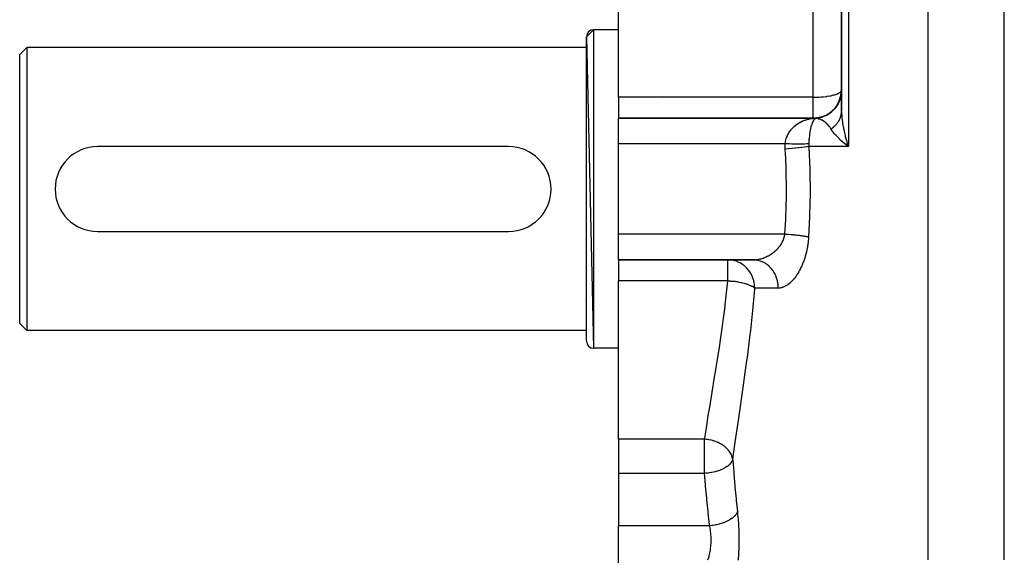
# Model space of a CAD drawing. Extents: x 24 to 1311, y -772 to 196.
# Drawn here: x 394 to 533, y -576 to -500 of the extents above; entities that cross this region are included whole.
import ezdxf

# ---------------------------------------------------------------- set-up
doc = ezdxf.new("R2010")
doc.units = 0
doc.linetypes.add('DASHED', pattern=[11.05, 8.7, -2.35])
doc.layers.get('0').update_dxf_attribs({"linetype": 'CONTINUOUS'})
doc.layers.add('NEVIDI', color=4, linetype='DASHED')

msp = doc.modelspace()

# ---------------------------------------------------------------- linework, layer by layer
at = {"color": 2}
for p, q in [((510, -462), (510, -513.005713)), ((510, -513.005713), (510, -462)), ((478.5, -511.037037), (478.5, -488.660779)), ((474, -502.5), (475, -501.5)), ((478.5, -501.5), (475, -501.5)), ((478.5, -501.5), (475, -501.5)), ((474, -502.5), (475, -546.5)), ((474, -545.5), (474, -502.5)), ((395, -504), (394, -505)), ((395, -504), (394, -505)), ((474, -504), (395, -504)), ((474, -504), (395, -504)), ((395, -504), (395, -544)), ((394, -543), (394, -505)), ((509.995151, -510.051047), (510, -510)), ((478.5, -511.037037), (478.5, -514)), ((509.679918, -511.608161), (509.763364, -511.397021)), ((509.765407, -511.397711), (509.743158, -511.458145)), ((509.763364, -511.397021), (509.816963, -511.22907)), ((509.877307, -511.031681), (509.765407, -511.397711)), ((509.872701, -510.982647), (509.788863, -511.255558)), ((509.865984, -511.015549), (509.821078, -511.163208)), ((509.86419, -511.074587), (509.904612, -510.91301)), ((509.890226, -510.979328), (509.877307, -511.031681)), ((509.905486, -510.913158), (509.890226, -510.979328)), ((509.904612, -510.91301), (509.915326, -510.853329)), ((509.969878, -510.539316), (509.905486, -510.913158)), ((509.967275, -510.486774), (509.927744, -510.713032)), ((509.966484, -510.498532), (509.939557, -510.647238)), ((509.965541, -510.512561), (509.947817, -510.614704)), ((509.976128, -510.48579), (509.969878, -510.539316)), ((509.971347, -510.517921), (509.983142, -510.414669)), ((509.983184, -510.41584), (509.976128, -510.48579)), ((508.925687, -512.773547), (508.642108, -513.048623)), ((508.962264, -512.733842), (508.925687, -512.773547)), ((508.999098, -512.692746), (508.962264, -512.733842)), ((509.244195, -512.386367), (508.999098, -512.692746)), ((509.138638, -512.472774), (509.074486, -512.55126)), ((509.085225, -512.544416), (509.082239, -512.548378)), ((509.179447, -512.419368), (509.106907, -512.51564)), ((509.275538, -512.342354), (509.244195, -512.386367)), ((509.308496, -512.294674), (509.275538, -512.342354)), ((509.51157, -511.962549), (509.308496, -512.294674)), ((509.475694, -511.970012), (509.373599, -512.13809)), ((509.461802, -512.04154), (509.56185, -511.858941)), ((509.537127, -511.915007), (509.51157, -511.962549)), ((509.526573, -511.886251), (509.515064, -511.905198)), ((509.534162, -511.869194), (509.526573, -511.886251)), ((509.565314, -511.86071), (509.537127, -511.915007)), ((509.56185, -511.858941), (509.679918, -511.608161)), ((509.723733, -511.508587), (509.565314, -511.86071)), ((509.722281, -511.446426), (509.609292, -511.700353)), ((509.70219, -511.504019), (509.629488, -511.667169)), ((509.743158, -511.458145), (509.723733, -511.508587)), ((478.5, -514), (506, -514)), ((478.5, -517.606557), (478.5, -514)), ((506, -514), (478.5, -514)), ((497.172272, -514.08659), (497.170647, -514.086923)), ((497.486834, -514.033038), (497.495129, -514.03199)), ((497.487283, -514.032986), (497.486834, -514.033038)), ((506, -514), (506, -513.995478)), ((506.213416, -513.985729), (506.03489, -513.99969)), ((506.204769, -513.989296), (506.180655, -513.991505)), ((506.251278, -513.983867), (506.204769, -513.989296)), ((506.290094, -513.982226), (506.228393, -513.98926)), ((506.74331, -513.921781), (506.346169, -513.984993)), ((506.387602, -514.025058), (506.385513, -514.025192)), ((506.766602, -513.969819), (506.387599, -514.025059)), ((506.571262, -513.950174), (506.485941, -513.9599)), ((506.543075, -514), (506.559528, -514)), ((506.764352, -513.91657), (506.702654, -513.929159)), ((506.764629, -513.922202), (506.751943, -513.925361)), ((506.819568, -513.959121), (506.766602, -513.969819)), ((506.825371, -513.907074), (506.800622, -513.913238)), ((506.861897, -513.950035), (506.819568, -513.959121)), ((507.252133, -513.843135), (506.861897, -513.950035)), ((507.234211, -513.797074), (506.888252, -513.898996)), ((507.068684, -513.846477), (506.949949, -513.876048)), ((507.273126, -513.782909), (507.236019, -513.795563)), ((507.303335, -513.825902), (507.252133, -513.843135)), ((507.346072, -513.810925), (507.303335, -513.825902)), ((507.717837, -513.656805), (507.346072, -513.810925)), ((507.593085, -513.66004), (507.390562, -513.748541)), ((507.540862, -513.683594), (507.409059, -513.734789)), ((507.766494, -513.633299), (507.717837, -513.656805)), ((507.809021, -513.612085), (507.766494, -513.633299)), ((508.156485, -513.413754), (507.809021, -513.612085)), ((507.97063, -513.472914), (507.859431, -513.532752)), ((508.043934, -513.429498), (507.862954, -513.536397)), ((508.201774, -513.384377), (508.156485, -513.413754)), ((508.243258, -513.356697), (508.201774, -513.384377)), ((508.561224, -513.117785), (508.243258, -513.356697)), ((508.364566, -513.218924), (508.273772, -513.282646)), ((508.451655, -513.152686), (508.304644, -513.264636)), ((508.602465, -513.082986), (508.561224, -513.117785)), ((508.642108, -513.048623), (508.602465, -513.082986)), ((508.721773, -512.924531), (508.655962, -512.983251)), ((508.827887, -512.822196), (508.710281, -512.935673)), ((508.819199, -512.831742), (508.757878, -512.895735)), ((463, -518), (405, -518)), ((478.5, -530.393443), (478.5, -517.606557)), ((510.687086, -517.122647), (510.747017, -517.319928)), ((510.747017, -517.319928), (510.817729, -517.544256)), ((510.817729, -517.544256), (510.969697, -518)), ((405, -530), (463, -530)), ((478.5, -534), (478.5, -530.393443)), ((478.5, -534), (497.486988, -534)), ((478.5, -534), (478.5, -536.962963)), ((497.486988, -534), (478.5, -534)), ((493.960426, -534.004522), (493.960426, -534)), ((494.315414, -534.017626), (493.960426, -534)), ((494, -534.001012), (494, -534.00633)), ((494, -534.001012), (494, -534.00633)), ((494.324829, -534.018576), (494.315414, -534.017626)), ((494.51773, -534.043581), (494.324829, -534.018576)), ((478.5, -559.339221), (478.5, -536.962963)), ((395, -544), (394, -543)), ((395, -544), (394, -543)), ((474, -544), (395, -544)), ((474, -544), (395, -544)), ((478.5, -546.5), (475, -546.5)), ((478.5, -546.5), (475, -546.5)), ((478.5, -559.339221), (478.5, -564.166359)), ((478.5, -564.166359), (478.5, -571.57138)), ((478.5, -576.821962), (478.5, -571.57138))]:
    msp.add_line(p, q, dxfattribs=at)
for centre, radius, start, end in [((475, -502.5), 1, 90, 180), ((506, -510), 4, 270, 360), ((498, -518), 4, 101.942369, 101.96642), ((405, -524), 6, 90, 270), ((463, -524), 6, 270, 90), ((475, -545.5), 1, 180, 270)]:
    msp.add_arc(centre, radius, start, end, dxfattribs=at)
at = {"layer": 'NEVIDI', "color": 7, "linetype": 'CONTINUOUS'}
for p, q in [((510.969697, -462), (510.969697, -518)), ((522.23552, -576.359453), (522.23552, -462)), ((532.974958, -576.359453), (532.974958, -462)), ((506, -511.037037), (506, -494.769937)), ((475, -501.5), (475, -546.5)), ((506, -511.037037), (478.5, -511.037037)), ((506, -511.037037), (506.045645, -511.03697)), ((506, -513.995478), (506, -511.037037)), ((506.045645, -511.03697), (506.137124, -511.036428)), ((506.137124, -511.036428), (506.261645, -511.034816)), ((506.261645, -511.034816), (506.375357, -511.032461)), ((506.375357, -511.032461), (506.420077, -511.031302)), ((506.420077, -511.031302), (506.614165, -511.02474)), ((506.614165, -511.02474), (506.708791, -511.020626)), ((506.708791, -511.020626), (506.846878, -511.013528)), ((506.846878, -511.013528), (506.905008, -511.010145)), ((506.905008, -511.010145), (507.123112, -510.99532)), ((507.123112, -510.99532), (507.417082, -510.969778)), ((507.417082, -510.969778), (507.41841, -510.969647)), ((507.41841, -510.969647), (507.450916, -510.966409)), ((507.450916, -510.966409), (507.845652, -510.920044)), ((507.845652, -510.920044), (507.906271, -510.911698)), ((507.906271, -510.911698), (507.99527, -510.898807)), ((507.99527, -510.898807), (508.345199, -510.840098)), ((508.345199, -510.840098), (508.359764, -510.837352)), ((508.359764, -510.837352), (508.492106, -510.811171)), ((508.492106, -510.811171), (508.77089, -510.747915)), ((508.77089, -510.747915), (508.918362, -510.709213)), ((508.918362, -510.709213), (509.037269, -510.674821)), ((509.037269, -510.674821), (509.132103, -510.645026)), ((509.132103, -510.645026), (509.277218, -510.594594)), ((509.277218, -510.594594), (509.436924, -510.530536)), ((509.436924, -510.530536), (509.567448, -510.46906)), ((509.567448, -510.46906), (509.679918, -510.406484)), ((509.679918, -510.406484), (509.77215, -510.345008)), ((509.77215, -510.345008), (509.785641, -510.334928)), ((509.785641, -510.334928), (509.856667, -510.275123)), ((509.856667, -510.275123), (509.928817, -510.194772)), ((509.928817, -510.194772), (509.964005, -510.138811)), ((509.964005, -510.138811), (509.995151, -510.051047)), ((484, -511.714834), (484, -511.715963)), ((508.7709, -512.916852), (508.992894, -512.687279)), ((508.992894, -512.687279), (509.132105, -512.522486)), ((509.132105, -512.522486), (509.303555, -512.291321)), ((509.303555, -512.291321), (509.43694, -512.083622)), ((509.43694, -512.083622), (509.461802, -512.04154)), ((504.865126, -514.267075), (505.136302, -514.183869)), ((505.136302, -514.183869), (505.162171, -514.176819)), ((505.162171, -514.176819), (505.344263, -514.131391)), ((505.344263, -514.131391), (505.440287, -514.110322)), ((505.440287, -514.110322), (505.46676, -514.104857)), ((505.46676, -514.104857), (505.750373, -514.055357)), ((505.750373, -514.055357), (505.777243, -514.051508)), ((505.777243, -514.051508), (505.924137, -514.032983)), ((505.924137, -514.032983), (506, -514.025059)), ((506, -514.025059), (506, -514)), ((506, -514.025059), (506.362277, -514.008722)), ((506.035197, -514.027115), (506.000005, -514.025058)), ((506.045352, -514.027633), (506.035197, -514.027115)), ((506.084809, -514.02932), (506.045352, -514.027633)), ((506.094962, -514.029671), (506.084809, -514.02932)), ((506.134402, -514.03071), (506.094962, -514.029671)), ((506.161474, -514.191027), (506.122612, -514.236696)), ((506.144549, -514.030893), (506.134402, -514.03071)), ((506.183964, -514.031284), (506.144549, -514.030893)), ((506.168044, -514.183838), (506.161474, -514.191027)), ((506.238578, -514.115942), (506.168044, -514.183838)), ((506.194104, -514.031301), (506.183964, -514.031284)), ((506.2335, -514.031043), (506.194104, -514.031301)), ((506.243628, -514.030894), (506.2335, -514.031043)), ((506.245298, -514.110338), (506.238578, -514.115942)), ((506.282978, -514.029987), (506.243628, -514.030894)), ((506.274585, -514.087617), (506.245298, -514.110338)), ((506.317326, -514.059341), (506.274585, -514.087617)), ((506.2931, -514.029671), (506.282978, -514.029987)), ((506.332402, -514.028116), (506.2931, -514.029671)), ((506.32415, -514.055353), (506.317326, -514.059341)), ((506.387602, -514.025058), (506.32415, -514.055353)), ((506.342509, -514.027633), (506.332402, -514.028116)), ((506.364012, -514.02649), (506.342509, -514.027633)), ((506.362277, -514.008722), (506.375364, -514.007518)), ((506.381753, -514.02543), (506.364012, -514.02649)), ((506.375364, -514.007518), (506.858072, -513.932522)), ((506.385513, -514.025192), (506.381753, -514.02543)), ((506.559555, -514.053043), (506.387599, -514.025059)), ((506.588706, -514.05887), (506.559555, -514.053043)), ((506.71388, -514.087611), (506.588706, -514.05887)), ((506.785308, -514.106797), (506.71388, -514.087611)), ((506.814568, -514.11526), (506.785308, -514.106797)), ((506.893133, -514.139766), (506.814568, -514.11526)), ((506.858072, -513.932522), (506.905037, -513.921977)), ((507.010919, -514.181551), (506.893133, -514.139766)), ((506.905037, -513.921977), (507.340393, -513.79524)), ((507.040155, -514.192895), (507.010919, -514.181551)), ((507.144693, -514.236758), (507.040155, -514.192895)), ((507.340393, -513.79524), (507.418421, -513.766751)), ((507.418421, -513.766751), (507.802157, -513.598772)), ((507.802157, -513.598772), (507.906277, -513.544635)), ((507.906277, -513.544635), (508.236009, -513.346004)), ((508.236009, -513.346004), (508.359824, -513.259625)), ((508.359824, -513.259625), (508.635077, -513.040645)), ((508.635077, -513.040645), (508.7709, -512.916852)), ((509.644606, -514.32677), (509.708491, -514.207144)), ((509.708491, -514.207144), (509.712777, -514.198609)), ((509.712777, -514.198609), (509.728689, -514.16629)), ((509.728689, -514.16629), (509.740426, -514.141772)), ((509.740426, -514.141772), (509.770128, -514.076852)), ((509.770128, -514.076852), (509.773895, -514.068297)), ((509.773895, -514.068297), (509.824644, -513.944526)), ((509.824644, -513.944526), (509.827945, -513.935845)), ((509.827945, -513.935845), (509.837321, -513.910686)), ((509.837321, -513.910686), (509.871915, -513.81049)), ((509.871915, -513.81049), (509.874737, -513.801718)), ((509.874737, -513.801718), (509.905056, -513.700056)), ((509.905056, -513.700056), (509.911862, -513.674996)), ((509.911862, -513.674996), (509.912019, -513.674404)), ((509.912019, -513.674404), (509.914226, -513.666055)), ((509.914226, -513.666055), (509.944461, -513.538087)), ((509.944461, -513.538087), (509.946325, -513.529137)), ((509.946325, -513.529137), (509.959584, -513.460292)), ((509.959584, -513.460292), (509.964097, -513.434283)), ((509.964097, -513.434283), (509.969583, -513.400323)), ((509.969583, -513.400323), (509.970964, -513.391293)), ((509.970964, -513.391293), (509.987235, -513.261617)), ((509.987235, -513.261617), (509.988124, -513.252566)), ((509.988124, -513.252566), (509.991228, -513.2179)), ((509.991228, -513.2179), (509.993262, -513.191693)), ((509.993262, -513.191693), (509.997339, -513.122602)), ((509.997339, -513.122602), (509.997736, -513.113533)), ((509.997736, -513.113533), (510, -513.005718)), ((510.000851, -513.129772), (510.02779, -513.738529)), ((510.02779, -513.738529), (510.033843, -513.817626)), ((510.033843, -513.817626), (510.042436, -513.919423)), ((510.042436, -513.919423), (510.114651, -514.55091)), ((502.85565, -515.650598), (502.971232, -515.512138)), ((502.971232, -515.512138), (503.040185, -515.435249)), ((503.040185, -515.435249), (503.058318, -515.415672)), ((503.058318, -515.415672), (503.258506, -515.215453)), ((503.258506, -515.215453), (503.278004, -515.197377)), ((503.278004, -515.197377), (503.351521, -515.131268)), ((503.351521, -515.131268), (503.49145, -515.013751)), ((503.49145, -515.013751), (503.512096, -514.997271)), ((503.512096, -514.997271), (503.73786, -514.830083)), ((503.73786, -514.830083), (503.759688, -514.815101)), ((503.759688, -514.815101), (503.785466, -514.797662)), ((503.785466, -514.797662), (503.998041, -514.663681)), ((503.998041, -514.663681), (504.021252, -514.650057)), ((504.021252, -514.650057), (504.266952, -514.516919)), ((504.266952, -514.516919), (504.270493, -514.515142)), ((504.270493, -514.515142), (504.294576, -514.503155)), ((504.294576, -514.503155), (504.551739, -514.385788)), ((504.551739, -514.385788), (504.576232, -514.375582)), ((504.576232, -514.375582), (504.789148, -514.29355)), ((504.789148, -514.29355), (504.839966, -514.275685)), ((504.839966, -514.275685), (504.865126, -514.267075)), ((505.62295, -515.483295), (505.582715, -515.671442)), ((505.629385, -515.455267), (505.62295, -515.483295)), ((505.633987, -515.435545), (505.629385, -515.455267)), ((505.684837, -515.233657), (505.633987, -515.435545)), ((505.689807, -515.215366), (505.684837, -515.233657)), ((505.727342, -515.084531), (505.689807, -515.215366)), ((505.743974, -515.030367), (505.727342, -515.084531)), ((505.749217, -515.013747), (505.743974, -515.030367)), ((505.806534, -514.845106), (505.749217, -515.013747)), ((505.812064, -514.830023), (505.806534, -514.845106)), ((505.846711, -514.739852), (505.812064, -514.830023)), ((505.864212, -514.697008), (505.846711, -514.739852)), ((505.872502, -514.677315), (505.864212, -514.697008)), ((505.878332, -514.663695), (505.872502, -514.677315)), ((505.941706, -514.527071), (505.878332, -514.663695)), ((505.94775, -514.515083), (505.941706, -514.527071)), ((505.979111, -514.455616), (505.94775, -514.515083)), ((506.013024, -514.396271), (505.979111, -514.455616)), ((506.019262, -514.385893), (506.013024, -514.396271)), ((506.086283, -514.284407), (506.019262, -514.385893)), ((506.092694, -514.275626), (506.086283, -514.284407)), ((506.122612, -514.236696), (506.092694, -514.275626)), ((507.235918, -514.279417), (507.144693, -514.236758)), ((507.264926, -514.293871), (507.235918, -514.279417)), ((507.460251, -514.402997), (507.264926, -514.293871)), ((507.489113, -514.420955), (507.460251, -514.402997)), ((507.542546, -514.455533), (507.489113, -514.420955)), ((507.682324, -514.554659), (507.542546, -514.455533)), ((507.710652, -514.576368), (507.682324, -514.554659)), ((507.899124, -514.736085), (507.710652, -514.576368)), ((507.903229, -514.739878), (507.899124, -514.736085)), ((507.926756, -514.761896), (507.903229, -514.739878)), ((508.073014, -514.910036), (507.926756, -514.761896)), ((508.109212, -514.949925), (508.073014, -514.910036)), ((508.136022, -514.980362), (508.109212, -514.949925)), ((508.222824, -515.084523), (508.136022, -514.980362)), ((508.311541, -515.200852), (508.222824, -515.084523)), ((508.337275, -515.236673), (508.311541, -515.200852)), ((508.496873, -515.483095), (508.337275, -515.236673)), ((508.504452, -515.495954), (508.496873, -515.483095)), ((508.508492, -515.502856), (508.504452, -515.495954)), ((508.508492, -515.502853), (508.603202, -515.439786)), ((508.687238, -515.780543), (508.508492, -515.502856)), ((508.603202, -515.439786), (508.611778, -515.433878)), ((508.611778, -515.433878), (508.709201, -515.364312)), ((508.709201, -515.364312), (508.732659, -515.346864)), ((508.732659, -515.346864), (508.733207, -515.346453)), ((508.733207, -515.346453), (508.740975, -515.340611)), ((508.740975, -515.340611), (508.857097, -515.249412)), ((508.857097, -515.249412), (508.865012, -515.242919)), ((508.865012, -515.242919), (508.924929, -515.192546)), ((508.924929, -515.192546), (508.947174, -515.173276)), ((508.947174, -515.173276), (508.975997, -515.14783)), ((508.975997, -515.14783), (508.983569, -515.141053)), ((508.983569, -515.141053), (509.089325, -515.042164)), ((509.089325, -515.042164), (509.096504, -515.035148)), ((509.096504, -515.035148), (509.123755, -515.008143)), ((509.123755, -515.008143), (509.144112, -514.987572)), ((509.144112, -514.987572), (509.196736, -514.932737)), ((509.196736, -514.932737), (509.20353, -514.925475)), ((509.20353, -514.925475), (509.298161, -514.819622)), ((509.298161, -514.819622), (509.304552, -514.812135)), ((509.304552, -514.812135), (509.322903, -514.790379)), ((509.322903, -514.790379), (509.393372, -514.703069)), ((509.393372, -514.703069), (509.399349, -514.695369)), ((509.399349, -514.695369), (509.466267, -514.605653)), ((509.466267, -514.605653), (509.482222, -514.58324)), ((509.482222, -514.58324), (509.48247, -514.582889)), ((509.48247, -514.582889), (509.487698, -514.575451)), ((509.487698, -514.575451), (509.564397, -514.460577)), ((509.564397, -514.460577), (509.569516, -514.452492)), ((509.569516, -514.452492), (509.607906, -514.389972)), ((509.607906, -514.389972), (509.621924, -514.366253)), ((509.621924, -514.366253), (509.639914, -514.335055)), ((509.639914, -514.335055), (509.644606, -514.32677)), ((510.114651, -514.55091), (510.13479, -514.690851)), ((510.13479, -514.690851), (510.142038, -514.738934)), ((510.142038, -514.738934), (510.256181, -515.391438)), ((510.256181, -515.391438), (510.295406, -515.584828)), ((510.295406, -515.584828), (510.301139, -515.612152)), ((502.154154, -517.027247), (502.199884, -516.8726)), ((502.199884, -516.8726), (502.239329, -516.755784)), ((502.239329, -516.755784), (502.248369, -516.730682)), ((502.248369, -516.730682), (502.356361, -516.46586)), ((502.356361, -516.46586), (502.367613, -516.441223)), ((502.367613, -516.441223), (502.391656, -516.390062)), ((502.391656, -516.390062), (502.496883, -516.186255)), ((502.496883, -516.186255), (502.510043, -516.162733)), ((502.510043, -516.162733), (502.649816, -515.933982)), ((502.649816, -515.933982), (502.658066, -515.92153)), ((502.658066, -515.92153), (502.672849, -515.899475)), ((502.672849, -515.899475), (502.839123, -515.671481)), ((502.839123, -515.671481), (502.85565, -515.650598)), ((505.414979, -516.924409), (505.405628, -517.053093)), ((505.426907, -516.781132), (505.414979, -516.924409)), ((505.429204, -516.755607), (505.426907, -516.781132)), ((505.45627, -516.490667), (505.429204, -516.755607)), ((505.459118, -516.465838), (505.45627, -516.490667)), ((505.465526, -516.411648), (505.459118, -516.465838)), ((505.491782, -516.209856), (505.465526, -516.411648)), ((505.495098, -516.186339), (505.491782, -516.209856)), ((505.532622, -515.943796), (505.495098, -516.186339)), ((505.535246, -515.92824), (505.532622, -515.943796)), ((505.536382, -515.921558), (505.535246, -515.92824)), ((505.578529, -515.692422), (505.536382, -515.921558)), ((505.582715, -515.671442), (505.578529, -515.692422)), ((508.75089, -515.869468), (508.687238, -515.780543)), ((508.794588, -515.928286), (508.75089, -515.869468)), ((508.998217, -516.183648), (508.794588, -515.928286)), ((509.076772, -516.275611), (508.998217, -516.183648)), ((509.197759, -516.41169), (509.076772, -516.275611)), ((509.373681, -516.59961), (509.197759, -516.41169)), ((509.467308, -516.695603), (509.373681, -516.59961)), ((509.700436, -516.924516), (509.467308, -516.695603)), ((509.732724, -516.9552), (509.700436, -516.924516)), ((509.811233, -517.028876), (509.732724, -516.9552)), ((510.301139, -515.612152), (510.448671, -516.252941)), ((510.448671, -516.252941), (510.498545, -516.448511)), ((510.498545, -516.448511), (510.530074, -516.567903)), ((510.530074, -516.567903), (510.687086, -517.122647)), ((502.045024, -517.606557), (478.5, -517.606557)), ((502.034882, -517.977112), (502.0349, -517.944601)), ((502.045058, -518.323375), (502.034882, -517.977112)), ((502.0349, -517.944601), (502.045024, -517.606557)), ((502.045024, -517.606557), (502.077404, -517.37373)), ((502.104796, -517.609682), (502.045024, -517.606557)), ((502.046491, -518.347826), (502.045058, -518.323375)), ((502.48747, -518.320742), (502.046491, -518.347827)), ((502.117, -519.666854), (502.046491, -518.347826)), ((502.077404, -517.37373), (502.080113, -517.358151)), ((502.080113, -517.358151), (502.08488, -517.331644)), ((502.08488, -517.331644), (502.147212, -517.053106)), ((502.493875, -517.627864), (502.104796, -517.609682)), ((502.147212, -517.053106), (502.154154, -517.027247)), ((502.509259, -518.319293), (502.48747, -518.320742)), ((502.504514, -517.628308), (502.493875, -517.627864)), ((502.606691, -517.63243), (502.504514, -517.628308)), ((502.519947, -518.318578), (502.509259, -518.319293)), ((502.986964, -518.284825), (502.519947, -518.318578)), ((502.989923, -517.645498), (502.606691, -517.63243)), ((503.008026, -518.283184), (502.986964, -518.284825)), ((503.000323, -517.645799), (502.989923, -517.645498)), ((503.099987, -517.648531), (503.000323, -517.645799)), ((503.018879, -518.282334), (503.008026, -518.283184)), ((503.471261, -518.24431), (503.018879, -518.282334)), ((503.470712, -517.656242), (503.099987, -517.648531)), ((503.480704, -517.656395), (503.470712, -517.656242)), ((503.491493, -518.242487), (503.471261, -518.24431)), ((503.576522, -517.6577), (503.480704, -517.656395)), ((503.501727, -518.24156), (503.491493, -518.242487)), ((503.932395, -518.199882), (503.501727, -518.24156)), ((503.929063, -517.659952), (503.576522, -517.6577)), ((503.938504, -517.659953), (503.929063, -517.659952)), ((503.951695, -518.197883), (503.932395, -518.199882)), ((504.028712, -517.659804), (503.938504, -517.659953)), ((503.961167, -518.196898), (503.951695, -518.197883)), ((504.363394, -518.152195), (503.961167, -518.196898)), ((504.357206, -517.656548), (504.028712, -517.659804)), ((504.366143, -517.656395), (504.357206, -517.656548)), ((504.381134, -518.150085), (504.363394, -518.152195)), ((504.44926, -517.654796), (504.366143, -517.656395)), ((504.389872, -518.14904), (504.381134, -518.150085)), ((504.756874, -518.102081), (504.389872, -518.14904)), ((504.748748, -517.646101), (504.44926, -517.654796)), ((504.756725, -517.645799), (504.748748, -517.646101)), ((504.831533, -517.642773), (504.756725, -517.645799)), ((504.772958, -518.099869), (504.756874, -518.102081)), ((504.780822, -518.098783), (504.772958, -518.099869)), ((505.106653, -518.050314), (504.780822, -518.098783)), ((505.097203, -517.628763), (504.831533, -517.642773)), ((505.104302, -517.628308), (505.097203, -517.628763)), ((505.169587, -517.623907), (505.104302, -517.628308)), ((505.120615, -518.048066), (505.106653, -518.050314)), ((505.127747, -518.046911), (505.120615, -518.048066)), ((505.395329, -518.000002), (505.127747, -518.046911)), ((505.379451, -517.606557), (505.169587, -517.623907)), ((505.37945, -517.606556), (505.379123, -517.619523)), ((505.379123, -517.619523), (505.380733, -517.803237)), ((505.384319, -517.457215), (505.379451, -517.606557)), ((505.380733, -517.803237), (505.381482, -517.820493)), ((505.381482, -517.820493), (505.395329, -518.000002)), ((505.387254, -517.384883), (505.384319, -517.457215)), ((505.388432, -517.358203), (505.387254, -517.384883)), ((505.403894, -517.079069), (505.388432, -517.358203)), ((505.395329, -518), (505.402858, -518.141242)), ((510.969697, -518), (505.395329, -518)), ((505.402858, -518.141242), (505.520342, -521.12809)), ((505.405628, -517.053093), (505.403894, -517.079069)), ((509.917357, -517.126481), (509.811233, -517.028876)), ((510.29443, -517.457234), (509.917357, -517.126481)), ((510.301126, -517.462906), (510.29443, -517.457234)), ((510.418549, -517.561322), (510.301126, -517.462906)), ((510.840964, -517.900673), (510.418549, -517.561322)), ((510.969697, -518), (510.840964, -517.900673)), ((502.170309, -521.031244), (502.117, -519.666854)), ((502.178305, -521.294679), (502.170309, -521.031244)), ((505.520342, -521.12809), (505.527276, -521.408975)), ((502.217415, -524), (502.178305, -521.294679)), ((505.527276, -521.408975), (505.556974, -524.395932)), ((502.163001, -527.187284), (502.216662, -524.372803)), ((502.216662, -524.372803), (502.217345, -524.111537)), ((502.217345, -524.111537), (502.217415, -524)), ((505.555612, -524.676703), (505.497042, -527.662291)), ((505.556974, -524.395932), (505.555612, -524.676703)), ((502.116897, -528.333145), (502.153671, -527.449967)), ((502.153671, -527.449967), (502.163001, -527.187284)), ((505.487409, -527.943018), (505.350139, -530.786885)), ((505.497042, -527.662291), (505.487409, -527.943018)), ((502.007703, -530.260651), (502.116897, -528.333145)), ((501.998718, -530.393443), (478.5, -530.393443)), ((501.873625, -530.955209), (501.914537, -530.816103)), ((501.914537, -530.816103), (501.920067, -530.795366)), ((501.920067, -530.795366), (501.95385, -530.654148)), ((501.95385, -530.654148), (501.958296, -530.633171)), ((501.958296, -530.633171), (501.959727, -530.62627)), ((501.959727, -530.62627), (501.984742, -530.489888)), ((501.984742, -530.489888), (501.988103, -530.468519)), ((501.988103, -530.468519), (501.998718, -530.393443)), ((501.998718, -530.393443), (502.007703, -530.260651)), ((502.151502, -530.403472), (501.998718, -530.393443)), ((502.293416, -530.413305), (502.151502, -530.403472)), ((502.461979, -530.425638), (502.293416, -530.413305)), ((502.483721, -530.427281), (502.461979, -530.425638)), ((502.489216, -530.427698), (502.483721, -530.427281)), ((502.629817, -530.438631), (502.489216, -530.427698)), ((502.823186, -530.454499), (502.629817, -530.438631)), ((502.961674, -530.466468), (502.823186, -530.454499)), ((502.982925, -530.46835), (502.961674, -530.466468)), ((503.151287, -530.4837), (502.982925, -530.46835)), ((503.286597, -530.496613), (503.151287, -530.4837)), ((503.445708, -530.512481), (503.286597, -530.496613)), ((503.466047, -530.514565), (503.445708, -530.512481)), ((503.470983, -530.515072), (503.466047, -530.514565)), ((503.602249, -530.528847), (503.470983, -530.515072)), ((503.78035, -530.548427), (503.602249, -530.528847)), ((503.906359, -530.562936), (503.78035, -530.548427)), ((503.925625, -530.565205), (503.906359, -530.562936)), ((504.076747, -530.583482), (503.925625, -530.565205)), ((504.196734, -530.598637), (504.076747, -530.583482)), ((504.336127, -530.617013), (504.196734, -530.598637)), ((504.353838, -530.619411), (504.336127, -530.617013)), ((504.358102, -530.61999), (504.353838, -530.619411)), ((504.471288, -530.635693), (504.358102, -530.61999)), ((504.622515, -530.657705), (504.471288, -530.635693)), ((504.728043, -530.673838), (504.622515, -530.657705)), ((504.744017, -530.67634), (504.728043, -530.673838)), ((504.868078, -530.696355), (504.744017, -530.67634)), ((504.965149, -530.712798), (504.868078, -530.696355)), ((505.075795, -530.732495), (504.965149, -530.712798)), ((505.089645, -530.735039), (505.075795, -530.732495)), ((505.093013, -530.735661), (505.089645, -530.735039)), ((505.1809, -530.75229), (505.093013, -530.735661)), ((505.2956, -530.775321), (505.1809, -530.75229)), ((505.350139, -530.786885), (505.2956, -530.775321)), ((505.350139, -530.786885), (505.336956, -530.979788)), ((501.112167, -532.284683), (501.126428, -532.268077)), ((501.126428, -532.268077), (501.220509, -532.154143)), ((501.220509, -532.154143), (501.234113, -532.136997)), ((501.234113, -532.136997), (501.289004, -532.065925)), ((501.289004, -532.065925), (501.323487, -532.019633)), ((501.323487, -532.019633), (501.336358, -532.002008)), ((501.336358, -532.002008), (501.420859, -531.881165)), ((501.420859, -531.881165), (501.432998, -531.863013)), ((501.432998, -531.863013), (501.512545, -531.738388)), ((501.512545, -531.738388), (501.523935, -531.719663)), ((501.523935, -531.719663), (501.587807, -531.609938)), ((501.587807, -531.609938), (501.598142, -531.591362)), ((501.598142, -531.591362), (501.608749, -531.572037)), ((501.608749, -531.572037), (501.676902, -531.440876)), ((501.676902, -531.440876), (501.686501, -531.421315)), ((501.686501, -531.421315), (501.748076, -531.288054)), ((501.748076, -531.288054), (501.756732, -531.268093)), ((501.756732, -531.268093), (501.811487, -531.133022)), ((501.811487, -531.133022), (501.813636, -531.127366)), ((501.813636, -531.127366), (501.819095, -531.112861)), ((501.819095, -531.112861), (501.867046, -530.975654)), ((501.867046, -530.975654), (501.873625, -530.955209)), ((505.173022, -532.266095), (505.165708, -532.306293)), ((505.219245, -531.992216), (505.173022, -532.266095)), ((505.22559, -531.951456), (505.219245, -531.992216)), ((505.265195, -531.673644), (505.22559, -531.951456)), ((505.27056, -531.632228), (505.265195, -531.673644)), ((505.303406, -531.350367), (505.27056, -531.632228)), ((505.30775, -531.30842), (505.303406, -531.350367)), ((505.333653, -531.022361), (505.30775, -531.30842)), ((505.336956, -530.979788), (505.333653, -531.022361)), ((499.092316, -533.686692), (499.221925, -533.634836)), ((499.221925, -533.634836), (499.241064, -533.626831)), ((499.241064, -533.626831), (499.370189, -533.570448)), ((499.370189, -533.570448), (499.389252, -533.56177)), ((499.389252, -533.56177), (499.517767, -533.500831)), ((499.517767, -533.500831), (499.536753, -533.491463)), ((499.536753, -533.491463), (499.553466, -533.483139)), ((499.553466, -533.483139), (499.664417, -533.425981)), ((499.664417, -533.425981), (499.683242, -533.415952)), ((499.683242, -533.415952), (499.809949, -533.345869)), ((499.809949, -533.345869), (499.828552, -533.335195)), ((499.828552, -533.335195), (499.953525, -533.260843)), ((499.953525, -533.260843), (499.971859, -533.249539)), ((499.971859, -533.249539), (500.04668, -533.202326)), ((500.04668, -533.202326), (500.094482, -533.171228)), ((500.094482, -533.171228), (500.11254, -533.159288)), ((500.11254, -533.159288), (500.232692, -533.077041)), ((500.232692, -533.077041), (500.250289, -533.064576)), ((500.250289, -533.064576), (500.368119, -532.978204)), ((500.368119, -532.978204), (500.385463, -532.965049)), ((500.385463, -532.965049), (500.500779, -532.874544)), ((500.500779, -532.874544), (500.507954, -532.868733)), ((500.507954, -532.868733), (500.517754, -532.860758)), ((500.517754, -532.860758), (500.630559, -532.765928)), ((500.630559, -532.765928), (500.647143, -532.751496)), ((500.647143, -532.751496), (500.757279, -532.652243)), ((500.757279, -532.652243), (500.773451, -532.637148)), ((500.773451, -532.637148), (500.880199, -532.533893)), ((500.880199, -532.533893), (500.895813, -532.518237)), ((500.895813, -532.518237), (500.925624, -532.48793)), ((500.925624, -532.48793), (500.998654, -532.411278)), ((500.998654, -532.411278), (501.013554, -532.395198)), ((501.013554, -532.395198), (501.112167, -532.284683)), ((504.879295, -533.514315), (504.803508, -533.762326)), ((504.890212, -533.476846), (504.879295, -533.514315)), ((504.961064, -533.221294), (504.890212, -533.476846)), ((504.971166, -533.182924), (504.961064, -533.221294)), ((505.036533, -532.920802), (504.971166, -533.182924)), ((505.045728, -532.881777), (505.036533, -532.920802)), ((505.10475, -532.615912), (505.045728, -532.881777)), ((505.11305, -532.576109), (505.10475, -532.615912)), ((505.165708, -532.306293), (505.11305, -532.576109)), ((493.960426, -536.962963), (493.960426, -534.004522)), ((494.816856, -534.103694), (494.51773, -534.043581)), ((494.821234, -534.104771), (494.816856, -534.103694)), ((495.299491, -534.258553), (494.821234, -534.104771)), ((495.303036, -534.259971), (495.299491, -534.258553)), ((495.750393, -534.475301), (495.303036, -534.259971)), ((495.764764, -534.483491), (495.750393, -534.475301)), ((496.088019, -534.691381), (495.764764, -534.483491)), ((496.166036, -534.748912), (496.088019, -534.691381)), ((496.194036, -534.770322), (496.166036, -534.748912)), ((496.540121, -535.072324), (496.194036, -534.770322)), ((497.626726, -534.003029), (497.486983, -534)), ((497.486988, -534), (497.572367, -533.999048)), ((497.572367, -533.999048), (497.591343, -533.99858)), ((497.591343, -533.99858), (497.720149, -533.992978)), ((497.824324, -534.017661), (497.626726, -534.003029)), ((497.720149, -533.992978), (497.739263, -533.99179)), ((497.739263, -533.99179), (497.868776, -533.981356)), ((497.904939, -534.027134), (497.824324, -534.017661)), ((497.868776, -533.981356), (497.888113, -533.979445)), ((497.888113, -533.979445), (497.996711, -533.967028)), ((498.104669, -534.059477), (497.904939, -534.027134)), ((497.996711, -533.967028), (498.018433, -533.964204)), ((498.018433, -533.964204), (498.037769, -533.961594)), ((498.037769, -533.961594), (498.168881, -533.941557)), ((498.300405, -534.103722), (498.104669, -534.059477)), ((498.168881, -533.941557), (498.188433, -533.938221)), ((498.188433, -533.938221), (498.319989, -533.913442)), ((498.377463, -534.12464), (498.300405, -534.103722)), ((498.319989, -533.913442), (498.339591, -533.909404)), ((498.339591, -533.909404), (498.471467, -533.879913)), ((498.571559, -534.186358), (498.377463, -534.12464)), ((498.471467, -533.879913), (498.490964, -533.87521)), ((498.490964, -533.87521), (498.517769, -533.868601)), ((498.517769, -533.868601), (498.622675, -533.841134)), ((498.761888, -534.259935), (498.571559, -534.186358)), ((498.622675, -533.841134), (498.642231, -533.835732)), ((498.642231, -533.835732), (498.773463, -533.79718)), ((498.834058, -534.291376), (498.761888, -534.259935)), ((498.773463, -533.79718), (498.79282, -533.791155)), ((498.79282, -533.791155), (498.923504, -533.748179)), ((499.019218, -534.381447), (498.834058, -534.291376)), ((498.923504, -533.748179), (498.942901, -533.741458)), ((498.942901, -533.741458), (499.040192, -533.706402)), ((499.200401, -534.483471), (499.019218, -534.381447)), ((499.040192, -533.706402), (499.072988, -533.694076)), ((499.072988, -533.694076), (499.092316, -533.686692)), ((499.266577, -534.524389), (499.200401, -534.483471)), ((499.439273, -534.641097), (499.266577, -534.524389)), ((499.608072, -534.770279), (499.439273, -534.641097)), ((499.66748, -534.819631), (499.608072, -534.770279)), ((499.824308, -534.960638), (499.66748, -534.819631)), ((499.977581, -535.115237), (499.824308, -534.960638)), ((504.38986, -534.854746), (504.291952, -535.067987)), ((504.404124, -534.822519), (504.38986, -534.854746)), ((504.497919, -534.602504), (504.404124, -534.822519)), ((504.51148, -534.569458), (504.497919, -534.602504)), ((504.601041, -534.342535), (504.51148, -534.569458)), ((504.613999, -534.308368), (504.601041, -534.342535)), ((504.699106, -534.07458), (504.613999, -534.308368)), ((504.71136, -534.039478), (504.699106, -534.07458)), ((504.791945, -533.798466), (504.71136, -534.039478)), ((504.803508, -533.762326), (504.791945, -533.798466)), ((496.583097, -535.115263), (496.540121, -535.072324)), ((496.867918, -535.438087), (496.583097, -535.115263)), ((496.924903, -535.512055), (496.867918, -535.438087)), ((497.146151, -535.838731), (496.924903, -535.512055)), ((497.213511, -535.953776), (497.146151, -535.838731)), ((497.372691, -536.267129), (497.213511, -535.953776)), ((497.443476, -536.432204), (497.372691, -536.267129)), ((497.54622, -536.716642), (497.443476, -536.432204)), ((500.029246, -535.17157), (499.977581, -535.115237)), ((500.167826, -535.334669), (500.029246, -535.17157)), ((500.302242, -535.512127), (500.167826, -535.334669)), ((500.345577, -535.574059), (500.302242, -535.512127)), ((500.463407, -535.756288), (500.345577, -535.574059)), ((500.576172, -535.953655), (500.463407, -535.756288)), ((500.610949, -536.02009), (500.576172, -535.953655)), ((500.705839, -536.218132), (500.610949, -536.02009)), ((500.794596, -536.432158), (500.705839, -536.218132)), ((500.820388, -536.501295), (500.794596, -536.432158)), ((503.531603, -536.36632), (503.415374, -536.521834)), ((503.548696, -536.342638), (503.531603, -536.36632)), ((503.662757, -536.17902), (503.548696, -536.342638)), ((503.679446, -536.154242), (503.662757, -536.17902)), ((503.791306, -535.982383), (503.679446, -536.154242)), ((503.807664, -535.956381), (503.791306, -535.982383)), ((503.9171, -535.776377), (503.807664, -535.956381)), ((503.933123, -535.749107), (503.9171, -535.776377)), ((504.040153, -535.560568), (503.933123, -535.749107)), ((504.055779, -535.532077), (504.040153, -535.560568)), ((504.160171, -535.334995), (504.055779, -535.532077)), ((504.175504, -535.305017), (504.160171, -535.334995)), ((504.27714, -535.099092), (504.175504, -535.305017)), ((504.291952, -535.067987), (504.27714, -535.099092)), ((493.960426, -536.962963), (478.5, -536.962963)), ((493.689391, -539.489199), (493.960426, -536.962963)), ((494.052854, -536.990341), (493.960426, -536.962963)), ((494.177517, -537.017647), (494.052854, -536.990341)), ((494.305855, -537.034847), (494.177517, -537.017647)), ((494.325877, -537.036743), (494.305855, -537.034847)), ((494.360496, -537.039644), (494.325877, -537.036743)), ((494.445301, -537.045225), (494.360496, -537.039644)), ((494.602836, -537.053103), (494.445301, -537.045225)), ((494.722324, -537.059638), (494.602836, -537.053103)), ((494.738039, -537.060629), (494.722324, -537.059638)), ((494.756554, -537.061846), (494.738039, -537.060629)), ((494.78531, -537.063849), (494.756554, -537.061846)), ((495.000126, -537.083881), (494.78531, -537.063849)), ((495.124838, -537.100019), (495.000126, -537.083881)), ((495.15952, -537.105104), (495.124838, -537.100019)), ((495.256576, -537.120669), (495.15952, -537.105104)), ((495.461596, -537.159464), (495.256576, -537.120669)), ((495.525281, -537.172925), (495.461596, -537.159464)), ((495.559099, -537.1803), (495.525281, -537.172925)), ((495.569857, -537.182677), (495.559099, -537.1803)), ((495.908815, -537.26246), (495.569857, -537.182677)), ((495.940804, -537.270286), (495.908815, -537.26246)), ((495.975482, -537.278826), (495.940804, -537.270286)), ((496.033569, -537.293276), (495.975482, -537.278826)), ((496.26829, -537.353966), (496.033569, -537.293276)), ((496.298079, -537.361988), (496.26829, -537.353966)), ((496.516559, -537.423747), (496.298079, -537.361988)), ((496.538479, -537.43028), (496.516559, -537.423747)), ((496.601085, -537.44935), (496.538479, -537.43028)), ((496.628458, -537.457894), (496.601085, -537.44935)), ((496.904124, -537.552379), (496.628458, -537.457894)), ((496.92862, -537.561564), (496.904124, -537.552379)), ((496.931159, -537.562523), (496.92862, -537.561564)), ((497.173439, -537.661337), (496.931159, -537.562523)), ((497.195008, -537.670903), (497.173439, -537.661337)), ((497.255199, -537.698376), (497.195008, -537.670903)), ((497.278453, -537.709318), (497.255199, -537.698376)), ((497.406292, -537.773277), (497.278453, -537.709318)), ((497.424589, -537.783039), (497.406292, -537.773277)), ((497.555906, -537.859025), (497.424589, -537.783039)), ((497.610654, -536.938772), (497.54622, -536.716642)), ((497.619166, -536.972038), (497.610654, -536.938772)), ((497.666086, -537.181084), (497.619166, -536.972038)), ((497.712119, -537.464204), (497.666086, -537.181084)), ((497.732106, -537.654708), (497.712119, -537.464204)), ((497.746349, -538), (497.732106, -537.654708)), ((500.890695, -536.711698), (500.820388, -536.501295)), ((500.953467, -536.938912), (500.890695, -536.711698)), ((500.970255, -537.009284), (500.953467, -536.938912)), ((501.014741, -537.228285), (500.970255, -537.009284)), ((501.049914, -537.464515), (501.014741, -537.228285)), ((501.057897, -537.534997), (501.049914, -537.464515)), ((501.075728, -537.758684), (501.057897, -537.534997)), ((501.082286, -537.999999), (501.075728, -537.758684)), ((501.870234, -537.826879), (501.851649, -537.834795)), ((501.995048, -537.769068), (501.870234, -537.826879)), ((502.013607, -537.759781), (501.995048, -537.769068)), ((502.13819, -537.692828), (502.013607, -537.759781)), ((502.156586, -537.682261), (502.13819, -537.692828)), ((502.280691, -537.606382), (502.156586, -537.682261)), ((502.299123, -537.594428), (502.280691, -537.606382)), ((502.42284, -537.509593), (502.299123, -537.594428)), ((502.441091, -537.496398), (502.42284, -537.509593)), ((502.564358, -537.402693), (502.441091, -537.496398)), ((502.582534, -537.388193), (502.564358, -537.402693)), ((502.591215, -537.381205), (502.582534, -537.388193)), ((502.705322, -537.285575), (502.591215, -537.381205)), ((502.723424, -537.269752), (502.705322, -537.285575)), ((502.845619, -537.15818), (502.723424, -537.269752)), ((502.863637, -537.141019), (502.845619, -537.15818)), ((502.985248, -537.020326), (502.863637, -537.141019)), ((503.003167, -537.001817), (502.985248, -537.020326)), ((503.124039, -536.872011), (503.003167, -537.001817)), ((503.141978, -536.851999), (503.124039, -536.872011)), ((503.262055, -536.712911), (503.141978, -536.851999)), ((503.279698, -536.691707), (503.262055, -536.712911)), ((503.398041, -536.544221), (503.279698, -536.691707)), ((503.415374, -536.521834), (503.398041, -536.544221)), ((497.733149, -538.151747), (497.444815, -541.170219)), ((497.599939, -537.887467), (497.555906, -537.859025)), ((497.614713, -537.897442), (497.599939, -537.887467)), ((497.746349, -538), (497.614713, -537.897442)), ((497.74635, -538.000001), (497.733149, -538.151747)), ((501.082286, -538), (497.746349, -538)), ((501.145062, -537.998856), (501.082286, -537.999999)), ((501.163011, -537.99811), (501.145062, -537.998856)), ((501.28478, -537.988196), (501.163011, -537.99811)), ((501.302822, -537.986013), (501.28478, -537.988196)), ((501.425311, -537.966393), (501.302822, -537.986013)), ((501.443459, -537.962781), (501.425311, -537.966393)), ((501.566641, -537.933514), (501.443459, -537.962781)), ((501.58491, -537.928476), (501.566641, -537.933514)), ((501.708698, -537.889651), (501.58491, -537.928476)), ((501.727164, -537.883166), (501.708698, -537.889651)), ((501.851649, -537.834795), (501.727164, -537.883166)), ((493.514137, -540.949804), (493.641621, -539.898322)), ((493.641621, -539.898322), (493.689391, -539.489199)), ((493.298431, -542.619068), (493.514137, -540.949804)), ((497.398822, -541.610408), (497.134596, -543.985301)), ((497.444815, -541.170219), (497.398822, -541.610408)), ((492.868928, -545.651278), (493.244919, -543.015524)), ((493.244919, -543.015524), (493.298431, -542.619068)), ((497.069549, -544.536783), (497.018328, -544.963406)), ((497.134596, -543.985301), (497.069549, -544.536783)), ((492.757505, -546.39203), (492.811236, -546.036736)), ((492.811236, -546.036736), (492.868928, -545.651278)), ((497.018328, -544.963406), (496.659323, -547.79974)), ((492.414359, -548.591025), (492.757505, -546.39203)), ((492.354567, -548.963999), (492.414359, -548.591025)), ((496.604501, -548.213469), (496.227322, -550.960983)), ((496.659323, -547.79974), (496.604501, -548.213469)), ((491.949512, -551.437566), (492.354567, -548.963999)), ((491.889629, -551.797777), (491.935784, -551.520228)), ((491.935784, -551.520228), (491.949512, -551.437566)), ((496.170733, -551.361337), (495.787556, -554.021118)), ((496.227322, -550.960983), (496.170733, -551.361337)), ((491.49245, -554.176517), (491.889629, -551.797777)), ((491.435279, -554.519773), (491.49245, -554.176517)), ((495.730893, -554.40937), (495.399021, -556.678053)), ((495.787556, -554.021118), (495.730893, -554.40937)), ((491.14816, -556.262427), (491.435279, -554.519773)), ((490.6846, -559.236314), (491.012942, -557.101651)), ((491.012942, -557.101651), (491.064995, -556.776644)), ((491.064995, -556.776644), (491.14816, -556.262427)), ((495.35774, -556.961148), (495.304145, -557.329533)), ((495.399021, -556.678053), (495.35774, -556.961148)), ((495.304145, -557.329533), (494.958238, -559.749896)), ((490.669521, -559.339221), (478.5, -559.339221)), ((490.669521, -559.339221), (490.6846, -559.236314)), ((490.669521, -562.166359), (490.669521, -559.339221)), ((490.932396, -559.364592), (490.669521, -559.339221)), ((491.108203, -559.387811), (490.932396, -559.364592)), ((491.150969, -559.394238), (491.108203, -559.387811)), ((491.290057, -559.417306), (491.150969, -559.394238)), ((491.598384, -559.480762), (491.290057, -559.417306)), ((491.640011, -559.490691), (491.598384, -559.480762)), ((491.647019, -559.492396), (491.640011, -559.490691)), ((492.00578, -559.592963), (491.647019, -559.492396)), ((492.07399, -559.615183), (492.00578, -559.592963)), ((492.113994, -559.6287), (492.07399, -559.615183)), ((492.367643, -559.723131), (492.113994, -559.6287)), ((492.530086, -559.79197), (492.367643, -559.723131)), ((492.568269, -559.809152), (492.530086, -559.79197)), ((492.732775, -559.887739), (492.568269, -559.809152)), ((492.83329, -559.939537), (492.732775, -559.887739)), ((492.957886, -560.00793), (492.83329, -559.939537)), ((492.992949, -560.02805), (492.957886, -560.00793)), ((493.10009, -560.092053), (492.992949, -560.02805)), ((494.958238, -559.749896), (494.909692, -560.098949)), ((493.348143, -560.256371), (493.10009, -560.092053)), ((493.37994, -560.279252), (493.348143, -560.256371)), ((493.464923, -560.342677), (493.37994, -560.279252)), ((493.608161, -560.457806), (493.464923, -560.342677)), ((493.696257, -560.534426), (493.608161, -560.457806)), ((493.724004, -560.559584), (493.696257, -560.534426)), ((493.816844, -560.647711), (493.724004, -560.559584)), ((493.996716, -560.838725), (493.816844, -560.647711)), ((494.020138, -560.865927), (493.996716, -560.838725)), ((494.106866, -560.972317), (494.020138, -560.865927)), ((494.137767, -561.012629), (494.106866, -560.972317)), ((494.244591, -561.163885), (494.137767, -561.012629)), ((494.263316, -561.192624), (494.244591, -561.163885)), ((494.40377, -561.43786), (494.263316, -561.192624)), ((494.428826, -561.488947), (494.40377, -561.43786)), ((494.909692, -560.098949), (494.633332, -562.166361)), ((490.669521, -564.166359), (490.669521, -562.166359)), ((494.244387, -562.84565), (494.229891, -562.860997)), ((494.380758, -562.68424), (494.244387, -562.84565)), ((494.389298, -562.672852), (494.380758, -562.68424)), ((494.469545, -562.555066), (494.389298, -562.672852)), ((494.436236, -561.50463), (494.428826, -561.488947)), ((494.449955, -561.534435), (494.436236, -561.50463)), ((494.56841, -561.855708), (494.449955, -561.534435)), ((494.544688, -562.4181), (494.469545, -562.555066)), ((494.545847, -562.415671), (494.544688, -562.4181)), ((494.550199, -562.406438), (494.545847, -562.415671)), ((494.60778, -562.259855), (494.550199, -562.406438)), ((494.576934, -561.886281), (494.56841, -561.855708)), ((494.584404, -561.914571), (494.576934, -561.886281)), ((494.605604, -562.005034), (494.584404, -561.914571)), ((494.633331, -562.166359), (494.605604, -562.005034)), ((494.633331, -562.166359), (494.60778, -562.259855)), ((494.633331, -562.166362), (494.643961, -562.309457)), ((494.643961, -562.309457), (494.774968, -563.983253)), ((490.669521, -564.166359), (478.5, -564.166359)), ((490.855723, -564.150351), (490.669521, -564.166359)), ((490.799946, -565.759068), (490.669521, -564.166359)), ((491.111248, -564.123253), (490.855723, -564.150351)), ((491.134829, -564.120472), (491.111248, -564.123253)), ((491.157601, -564.11774), (491.134829, -564.120472)), ((491.37258, -564.089634), (491.157601, -564.11774)), ((491.64596, -564.046874), (491.37258, -564.089634)), ((491.653295, -564.0456), (491.64596, -564.046874)), ((491.675298, -564.041736), (491.653295, -564.0456)), ((491.937212, -563.990313), (491.675298, -564.041736)), ((492.158193, -563.938146), (491.937212, -563.990313)), ((492.179624, -563.932617), (492.158193, -563.938146)), ((492.251465, -563.913445), (492.179624, -563.932617)), ((492.283391, -563.904607), (492.251465, -563.913445)), ((492.59327, -563.808219), (492.283391, -563.904607)), ((492.646023, -563.789852), (492.59327, -563.808219)), ((492.666285, -563.782644), (492.646023, -563.789852)), ((492.967567, -563.66557), (492.666285, -563.782644)), ((492.995053, -563.653965), (492.967567, -563.66557)), ((493.097823, -563.609136), (492.995053, -563.653965)), ((493.116142, -563.6009), (493.097823, -563.609136)), ((493.378917, -563.473765), (493.116142, -563.6009)), ((493.501838, -563.407689), (493.378917, -563.473765)), ((493.518165, -563.398542), (493.501838, -563.407689)), ((493.519939, -563.397542), (493.518165, -563.398542)), ((493.815314, -563.212815), (493.519939, -563.397542)), ((493.854163, -563.185248), (493.815314, -563.212815)), ((493.868118, -563.175127), (493.854163, -563.185248)), ((493.929579, -563.129099), (493.868118, -563.175127)), ((494.149128, -562.941662), (493.929579, -563.129099)), ((494.160463, -562.930795), (494.149128, -562.941662)), ((494.229891, -562.860997), (494.160463, -562.930795)), ((494.774968, -563.983253), (494.793517, -564.208231)), ((494.793517, -564.208231), (494.938152, -565.877817)), ((490.819255, -565.98331), (490.799946, -565.759068)), ((490.970476, -567.653708), (490.819255, -565.98331)), ((494.938152, -565.877817), (494.958527, -566.102157)), ((494.958527, -566.102157), (495.116799, -567.76771)), ((490.991768, -567.877925), (490.970476, -567.653708)), ((491.157428, -569.544463), (490.991768, -567.877925)), ((495.116799, -567.76771), (495.138932, -567.990734)), ((495.138932, -567.990734), (495.302189, -569.57138)), ((491.18061, -569.767675), (491.157428, -569.544463)), ((491.360623, -571.429503), (491.18061, -569.767675)), ((495.206503, -569.792717), (495.200304, -569.804105)), ((495.212116, -569.782198), (495.206503, -569.792717)), ((495.290559, -569.605329), (495.212116, -569.782198)), ((495.30219, -569.571378), (495.290559, -569.605329)), ((495.30219, -569.571378), (495.333814, -569.881094)), ((493.306946, -571.157011), (493.153861, -571.210456)), ((493.326582, -571.149842), (493.306946, -571.157011)), ((493.457981, -571.099942), (493.326582, -571.149842)), ((493.566027, -571.056281), (493.457981, -571.099942)), ((493.743426, -570.979029), (493.566027, -571.056281)), ((493.761337, -570.970819), (493.743426, -570.979029)), ((493.84786, -570.930035), (493.761337, -570.970819)), ((493.946943, -570.880911), (493.84786, -570.930035)), ((494.139528, -570.777224), (493.946943, -570.880911)), ((494.155654, -570.768003), (494.139528, -570.777224)), ((494.202457, -570.740731), (494.155654, -570.768003)), ((494.291159, -570.686843), (494.202457, -570.740731)), ((494.488892, -570.554832), (494.291159, -570.686843)), ((494.502706, -570.544911), (494.488892, -570.554832)), ((494.516725, -570.534737), (494.502706, -570.544911)), ((494.593772, -570.476853), (494.516725, -570.534737)), ((494.785292, -570.315787), (494.593772, -570.476853)), ((494.786165, -570.314986), (494.785292, -570.315787)), ((494.796728, -570.305236), (494.786165, -570.314986)), ((494.850469, -570.25394), (494.796728, -570.305236)), ((495.006924, -570.084616), (494.850469, -570.25394)), ((495.023772, -570.064116), (495.006924, -570.084616)), ((495.032651, -570.053091), (495.023772, -570.064116)), ((495.057564, -570.021279), (495.032651, -570.053091)), ((495.175857, -569.84694), (495.057564, -570.021279)), ((495.200304, -569.804105), (495.175857, -569.84694)), ((495.333814, -569.881094), (495.33916, -569.93644)), ((495.33916, -569.93644), (495.373239, -570.314102)), ((495.373239, -570.314102), (495.378004, -570.37086)), ((495.378004, -570.37086), (495.398984, -570.634972)), ((495.398984, -570.634972), (495.408065, -570.757602)), ((495.408065, -570.757602), (495.412219, -570.815636)), ((495.412219, -570.815636), (495.438113, -571.211311)), ((491.3766, -571.57138), (478.5, -571.57138)), ((491.3766, -571.57138), (491.360623, -571.429503)), ((491.662741, -571.541963), (491.3766, -571.571379)), ((491.404301, -571.698659), (491.3766, -571.57138)), ((491.41004, -571.726291), (491.404301, -571.698659)), ((491.444654, -571.903905), (491.41004, -571.726291)), ((491.446607, -571.914558), (491.444654, -571.903905)), ((491.451721, -571.942823), (491.446607, -571.914558)), ((491.484046, -572.135539), (491.451721, -571.942823)), ((491.488525, -572.164494), (491.484046, -572.135539)), ((491.516462, -572.361743), (491.488525, -572.164494)), ((491.519285, -572.383605), (491.516462, -572.361743)), ((491.520273, -572.391352), (491.519285, -572.383605)), ((491.543668, -572.593356), (491.520273, -572.391352)), ((491.790397, -571.525489), (491.662741, -571.541963)), ((491.833395, -571.519471), (491.790397, -571.525489)), ((491.855509, -571.516283), (491.833395, -571.519471)), ((492.134258, -571.470643), (491.855509, -571.516283)), ((492.259663, -571.446748), (492.134258, -571.470643)), ((492.343743, -571.429532), (492.259663, -571.446748)), ((492.365356, -571.424949), (492.343743, -571.429532)), ((492.594957, -571.372206), (492.365356, -571.424949)), ((492.716327, -571.341238), (492.594957, -571.372206)), ((492.837833, -571.308), (492.716327, -571.341238)), ((492.858469, -571.302127), (492.837833, -571.308)), ((493.038262, -571.248064), (492.858469, -571.302127)), ((493.153861, -571.210456), (493.038262, -571.248064)), ((495.438113, -571.211311), (495.441642, -571.270783)), ((495.441642, -571.270783), (495.463189, -571.675699)), ((495.463189, -571.675699), (495.466053, -571.736454)), ((495.466053, -571.736454), (495.483029, -572.150293)), ((495.483029, -572.150293), (495.485191, -572.212179)), ((495.485191, -572.212179), (495.497223, -572.628974)), ((491.546785, -572.623622), (491.543668, -572.593356)), ((491.565353, -572.829683), (491.546785, -572.623622)), ((491.567732, -572.86048), (491.565353, -572.829683)), ((491.569399, -572.882893), (491.567732, -572.86048)), ((491.581167, -573.069028), (491.569399, -572.882893)), ((491.582768, -573.100045), (491.581167, -573.069028)), ((491.590881, -573.308925), (491.582768, -573.100045)), ((491.58333, -574.030316), (491.588521, -573.907024)), ((491.588521, -573.907024), (491.591213, -573.82021)), ((491.59169, -573.339953), (491.590881, -573.308925)), ((491.591213, -573.82021), (491.591983, -573.789138)), ((491.592847, -573.393537), (491.59169, -573.339953)), ((491.591983, -573.789138), (491.594502, -573.579837)), ((491.594482, -573.54884), (491.592847, -573.393537)), ((491.594502, -573.579837), (491.594482, -573.54884)), ((495.497223, -572.628974), (495.498636, -572.690873)), ((495.498636, -572.690873), (495.505649, -573.108367)), ((495.50824, -573.650676), (495.505222, -574.069526)), ((495.505649, -573.108367), (495.506317, -573.170348)), ((495.506317, -573.170348), (495.508316, -573.588569)), ((495.508316, -573.588569), (495.50824, -573.650676)), ((491.417171, -575.381326), (491.448673, -575.216746)), ((491.448673, -575.216746), (491.453777, -575.18833)), ((491.453777, -575.18833), (491.486018, -574.994558)), ((491.486018, -574.994558), (491.490469, -574.965526)), ((491.490469, -574.965526), (491.498805, -574.909337)), ((491.498805, -574.909337), (491.518182, -574.767939)), ((491.518182, -574.767939), (491.521953, -574.738323)), ((491.521953, -574.738323), (491.544996, -574.536857)), ((491.544996, -574.536857), (491.548064, -574.506638)), ((491.548064, -574.506638), (491.556747, -574.415084)), ((491.556747, -574.415084), (491.566272, -574.301205)), ((491.566272, -574.301205), (491.568608, -574.270392)), ((491.568608, -574.270392), (491.581766, -574.061434)), ((491.581766, -574.061434), (491.58333, -574.030316)), ((495.479327, -575.092542), (495.461486, -575.502361)), ((495.481629, -575.031136), (495.479327, -575.092542)), ((495.49474, -574.613557), (495.481629, -575.031136)), ((495.496318, -574.551261), (495.49474, -574.613557)), ((495.504399, -574.131733), (495.496318, -574.551261)), ((495.505222, -574.069526), (495.504399, -574.131733)), ((491.148478, -576.374076), (491.197485, -576.228535)), ((491.197485, -576.228535), (491.199923, -576.220988)), ((491.199923, -576.220988), (491.207388, -576.197689)), ((491.207388, -576.197689), (491.256385, -576.037129)), ((491.256385, -576.037129), (491.263457, -576.012771)), ((491.263457, -576.012771), (491.30975, -575.844915)), ((491.30975, -575.844915), (491.315346, -575.823547)), ((491.315346, -575.823547), (491.316414, -575.819438)), ((491.316414, -575.819438), (491.359846, -575.643934)), ((491.359846, -575.643934), (491.366083, -575.61724)), ((491.366083, -575.61724), (491.406414, -575.433837)), ((491.406414, -575.433837), (491.412125, -575.406169)), ((491.412125, -575.406169), (491.417171, -575.381326)), ((495.432464, -576.02362), (495.405691, -576.417674)), ((495.436117, -575.964532), (495.432464, -576.02362)), ((495.458498, -575.562599), (495.436117, -575.964532)), ((495.461486, -575.502361), (495.458498, -575.562599))]:
    msp.add_line(p, q, dxfattribs=at)

doc.saveas('drawing.dxf')
